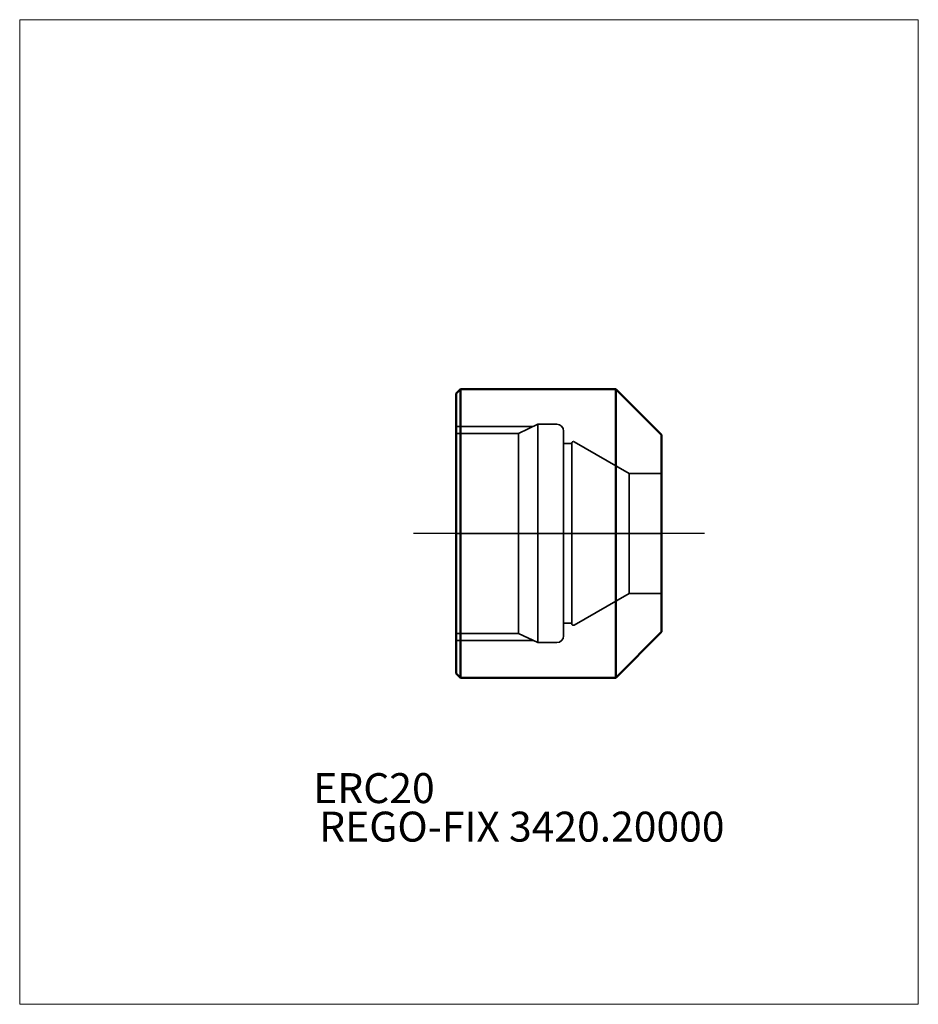
# Model space of a CAD drawing. Units: millimetres. Extents: x -75 to 30, y -55 to 60.
import ezdxf
from ezdxf.entities.mleader import LeaderData, LeaderLine
from ezdxf.lldxf.tags import DXFTag
from ezdxf.math import Vec2, Vec3

# ---------------------------------------------------------------- set-up
doc = ezdxf.new("R2010")
doc.units = ezdxf.units.MM
doc.layers.get('0').update_dxf_attribs({"plot": 0})
for name, color, linetype, lineweight in [('1', 4, 'Continuous', 50), ('SK3', 1, 'Dashed_narrow', 35), ('SK4', 2, 'Long_dashed_dotted_narrow', 25)]:
    doc.layers.add(name, color=color, linetype=linetype, lineweight=lineweight)
for name, color, linetype, lineweight, plot in [('4', 2, 'Long_dashed_dotted_narrow', 25, False), ('INFMAINVIEW', 9, 'Continuous', 18, False), ('INFTOTAL', 9, 'Continuous', 18, False), ('NOCUT', 7, 'Continuous', 25, False)]:
    doc.layers.add(name, color=color, linetype=linetype, lineweight=lineweight, plot=plot)
doc.layers.add('SK6', color=5, linetype='Continuous')
doc.styles.add('SEACAD_Monospac821_BT', font='txt')
doc.styles.get("Standard").update_dxf_attribs({"font": 'Monospac821 BT'})
tags = doc.linetypes.add('Dashed_narrow', pattern=[9.525, 6.35, -3.175]).pattern_tags.tags
tags[6:7] = [DXFTag(74, 4), DXFTag(75, 0), DXFTag(340, '0'), DXFTag(46, 0.0), DXFTag(50, 0.0), DXFTag(44, 0.0), DXFTag(45, 0.0)]
tags[4:5] = [DXFTag(74, 4), DXFTag(75, 0), DXFTag(340, '0'), DXFTag(46, 0.0), DXFTag(50, 0.0), DXFTag(44, 0.0), DXFTag(45, 0.0)]
tags = doc.linetypes.add('Long_dashed_dotted_narrow', pattern=[28.575, 19.05, -3.175, 3.175, -3.175]).pattern_tags.tags
tags[10:11] = [DXFTag(74, 4), DXFTag(75, 0), DXFTag(340, '0'), DXFTag(46, 0.0), DXFTag(50, 0.0), DXFTag(44, 0.0), DXFTag(45, 0.0)]
tags[8:9] = [DXFTag(74, 4), DXFTag(75, 0), DXFTag(340, '0'), DXFTag(46, 0.0), DXFTag(50, 0.0), DXFTag(44, 0.0), DXFTag(45, 0.0)]
tags[6:7] = [DXFTag(74, 4), DXFTag(75, 0), DXFTag(340, '0'), DXFTag(46, 0.0), DXFTag(50, 0.0), DXFTag(44, 0.0), DXFTag(45, 0.0)]
tags[4:5] = [DXFTag(74, 4), DXFTag(75, 0), DXFTag(340, '0'), DXFTag(46, 0.0), DXFTag(50, 0.0), DXFTag(44, 0.0), DXFTag(45, 0.0)]

# ---------------------------------------------------------------- blocks, each defined once
blk = doc.blocks.new('_DOT')
at = {"color": 0}
blk.add_line((0, 0), (-1, 0), dxfattribs=at)
at = {"color": 0, "const_width": 0.333}
blk.add_lwpolyline([(-0.166, 0, 1), (0.166, 0, 1)], format="xyb", close=True, dxfattribs=at)

msp = doc.modelspace()

# ---------------------------------------------------------------- linework, layer by layer
at = {"layer": '1'}
for p, q in [((-23.5, 16.85), (-24, 16.35)), ((-24, 16.35), (-24, -16.35)), ((-23.5, -16.85), (-23.5, 16.85)), ((-23.5, 16.85), (-5.35, 16.85)), ((-5.35, 16.85), (0, 11.5)), ((-5.35, -16.85), (-5.35, 16.85)), ((0, 11.5), (0, -11.5)), ((-5.35, -16.85), (0, -11.5)), ((-24, -16.35), (-23.5, -16.85)), ((-23.5, -16.85), (-5.35, -16.85))]:
    msp.add_line(p, q, dxfattribs=at)
at = {"layer": '4'}
msp.add_line((-24, 0), (0, 0), dxfattribs=at)
at = {"layer": 'INFMAINVIEW'}
for p, q in [((-75, -55), (-75, 60)), ((-75, 60), (30, 60)), ((30, 60), (30, -55)), ((30, -55), (-75, -55))]:
    msp.add_line(p, q, dxfattribs=at)
at = {"layer": 'INFTOTAL'}
for p, q in [((-75, 60), (30, 60)), ((-75, -55), (-75, 60)), ((30, 60), (30, -55)), ((30, -55), (-75, -55))]:
    msp.add_line(p, q, dxfattribs=at)
at = {"layer": 'NOCUT'}
for p, q in [((-23.5, 16.85), (-24, 16.35)), ((-24, 16.35), (-24, 0)), ((-5.35, 16.85), (-23.5, 16.85)), ((0, 11.5), (-5.35, 16.85)), ((0, 0), (0, 11.5)), ((-24, 0), (0, 0))]:
    msp.add_line(p, q, dxfattribs=at)
at = {"layer": 'SK3'}
for p, q in [((-14.45, 12.75), (-16.727, 11.688)), ((-14.45, 12.75), (-14.45, -12.75)), ((-12.25, 12.75), (-14.45, 12.75)), ((-24, 12.5), (-14.986, 12.5)), ((-16.727, 11.688), (-24, 11.688)), ((-16.727, 11.688), (-16.727, -11.688)), ((-11.45, -11.95), (-11.45, 11.95)), ((-11.45, 10.5), (-10.5, 10.5)), ((-10.5, -10.535), (-10.5, 10.535)), ((-10.2, 10.708), (-3.777, 7)), ((-3.777, 7), (-3.777, -7)), ((-3.777, 7), (0, 7)), ((-10.2, -10.708), (-3.777, -7)), ((-3.777, -7), (0, -7)), ((-11.45, -10.5), (-10.5, -10.5)), ((-16.727, -11.688), (-24, -11.688)), ((-24, -12.5), (-14.986, -12.5)), ((-14.45, -12.75), (-16.727, -11.688)), ((-12.25, -12.75), (-14.45, -12.75))]:
    msp.add_line(p, q, dxfattribs=at)
for centre, radius, start, end in [((-12.25, 11.95), 0.8, 0, 90), ((-10.3, 10.535), 0.2, 60, 180), ((-10.3, -10.535), 0.2, 180, 300), ((-12.25, -11.95), 0.8, 270, 0)]:
    msp.add_arc(centre, radius, start, end, dxfattribs=at)
at = {"layer": 'SK4'}
msp.add_line((5, 0), (-29, 0), dxfattribs=at)

# ---------------------------------------------------------------- texts
at = {"layer": 'SK6', "style": 'SEACAD_Monospac821_BT'}
msp.add_text('ERC20', height=3.5, dxfattribs=at).set_placement((-40.7, -31.5))

# ---------------------------------------------------------------- leaders
at = {"layer": 'SK6'}
ml = msp.add_multileader_mtext('Standard', dxfattribs=at)
ml.set_content('REGO-FIX 3420.20000', color=256)
ml.set_leader_properties()
ml.set_arrow_properties(name='DOT')
ml.build(insert=Vec2(0, 0))
ml.multileader.update_dxf_attribs({"leader_type": 0, "dogleg_length": 0, "arrow_head_size": 3.5})
ctx = ml.context
ctx.base_point, ctx.char_height, ctx.arrow_head_size, ctx.landing_gap_size = Vec3(-50.922, -22.963), 3.5, 3.5, 1.225
ctx.mtext.insert = Vec3(-40, -32.5)

doc.saveas('drawing.dxf')
